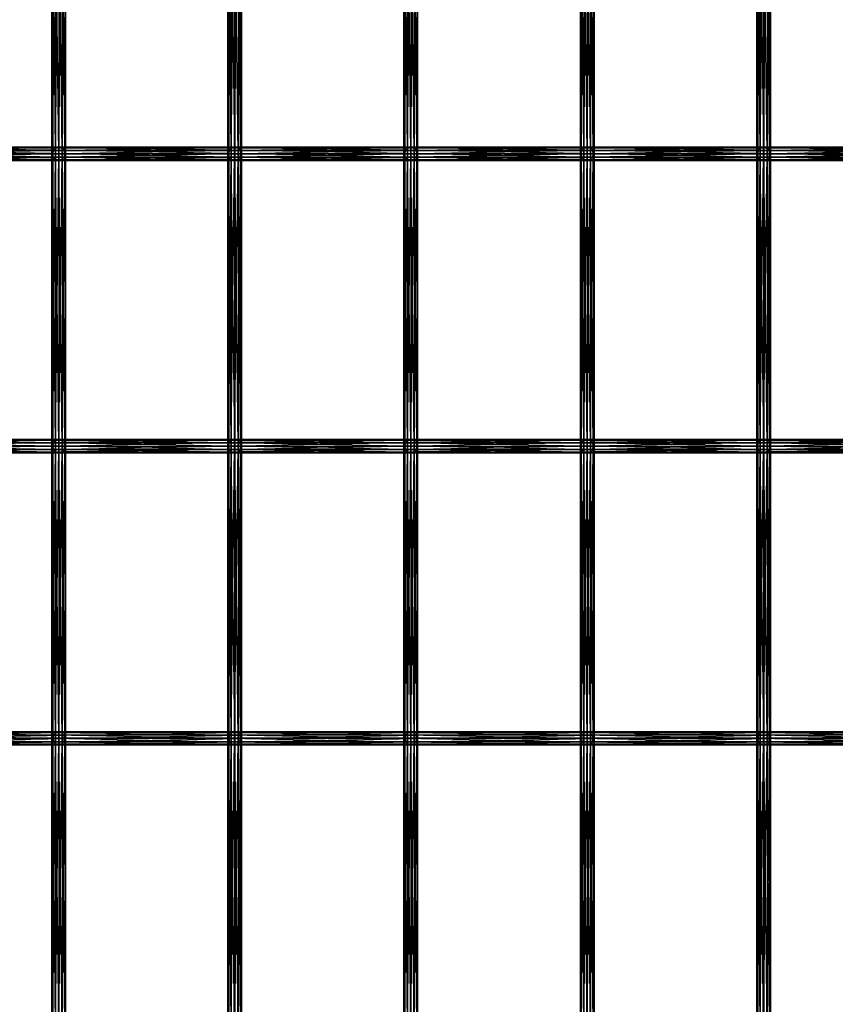
# Model space of a CAD drawing. Units: millimetres. Extents: x -298 to 2507, y -1378 to 4244.
# Drawn here: x 1538 to 1838, y 317 to 678 of the extents above; entities that cross this region are included whole.
import ezdxf

# ---------------------------------------------------------------- set-up
doc = ezdxf.new("R2010")
doc.units = ezdxf.units.MM
doc.header["$MEASUREMENT"] = 0

# ---------------------------------------------------------------- blocks, each defined once
blk = doc.blocks.new('New Object 1(25)')
at = {"linetype": 'Continuous', "ltscale": 1000}
for p, q in [((458.41, -696.89), (458.07, -589.56)), ((458.07, -696.89), (458.07, -589.56)), ((458.07, -696.89), (458.4, -589.56)), ((458.4, -589.56), (458.4, -696.89)), ((458.4, -696.89), (459.32, -589.56)), ((458.41, -589.56), (458.41, -696.89)), ((459.32, -696.89), (458.41, -589.56)), ((459.32, -589.56), (459.31, -696.89)), ((459.31, -696.89), (460.56, -589.56)), ((459.32, -589.56), (459.32, -696.89)), ((460.57, -696.89), (459.32, -589.56)), ((460.56, -589.56), (460.56, -696.89)), ((460.56, -696.89), (461.82, -589.56)), ((460.57, -589.56), (460.57, -696.89)), ((461.82, -696.89), (460.57, -589.56)), ((461.82, -589.56), (461.81, -696.89)), ((461.81, -696.89), (462.73, -589.56)), ((461.82, -589.56), (461.82, -696.89)), ((462.74, -696.89), (461.82, -589.56)), ((462.73, -589.56), (462.73, -696.89)), ((462.73, -696.89), (463.07, -589.56)), ((462.74, -589.56), (462.74, -696.89)), ((463.07, -696.89), (462.74, -589.56)), ((463.07, -589.56), (463.07, -696.89)), ((522.96, -696.89), (522.62, -589.56)), ((522.62, -696.89), (522.62, -589.56)), ((522.62, -696.89), (522.95, -589.56)), ((522.95, -589.56), (522.95, -696.89)), ((522.95, -696.89), (523.87, -589.56)), ((522.96, -589.56), (522.96, -696.89)), ((523.88, -696.89), (522.96, -589.56)), ((523.87, -589.56), (523.87, -696.89)), ((523.87, -696.89), (525.12, -589.56)), ((523.88, -589.56), (523.88, -696.89)), ((525.13, -696.89), (523.88, -589.56)), ((525.12, -589.56), (525.12, -696.89)), ((525.12, -696.89), (526.37, -589.56)), ((525.13, -589.56), (525.13, -696.89)), ((526.38, -696.89), (525.13, -589.56)), ((526.37, -589.56), (526.37, -696.89)), ((526.37, -696.89), (527.28, -589.56)), ((526.38, -589.56), (526.38, -696.89)), ((527.29, -696.89), (526.38, -589.56)), ((527.28, -589.56), (527.28, -696.89)), ((527.28, -696.89), (527.62, -589.56)), ((527.29, -589.56), (527.29, -696.89)), ((527.62, -696.89), (527.29, -589.56)), ((527.62, -589.56), (527.62, -696.89)), ((587.62, -696.89), (587.28, -589.56)), ((587.28, -696.89), (587.28, -589.56)), ((587.28, -696.89), (587.61, -589.56)), ((587.61, -589.56), (587.61, -696.89)), ((587.61, -696.89), (588.53, -589.56)), ((587.62, -589.56), (587.62, -696.89)), ((588.54, -696.89), (587.62, -589.56)), ((588.53, -589.56), (588.53, -696.89)), ((588.53, -696.89), (589.78, -589.56)), ((588.54, -589.56), (588.54, -696.89)), ((589.8, -696.89), (588.54, -589.56)), ((589.78, -589.56), (589.78, -696.89)), ((589.78, -696.89), (591.04, -589.56)), ((589.8, -589.56), (589.8, -696.89)), ((591.05, -696.89), (589.8, -589.56)), ((591.04, -589.56), (591.04, -696.89)), ((591.04, -696.89), (591.95, -589.56)), ((591.05, -589.56), (591.05, -696.89)), ((591.96, -696.89), (591.05, -589.56)), ((591.95, -589.56), (591.95, -696.89)), ((591.95, -696.89), (592.29, -589.56)), ((591.96, -589.56), (591.96, -696.89)), ((592.29, -696.89), (591.96, -589.56)), ((592.29, -589.56), (592.29, -696.89)), ((652.36, -696.89), (652.03, -589.56)), ((652.03, -696.89), (652.03, -589.56)), ((652.03, -696.89), (652.36, -589.56)), ((652.36, -589.56), (652.36, -696.89)), ((653.28, -696.89), (652.36, -589.56)), ((652.36, -589.56), (652.36, -696.89)), ((652.36, -696.89), (653.27, -589.56)), ((653.27, -589.56), (653.27, -696.89)), ((653.27, -696.89), (654.52, -589.56)), ((653.28, -589.56), (653.28, -696.89)), ((654.53, -696.89), (653.28, -589.56)), ((654.52, -589.56), (654.52, -696.89)), ((654.52, -696.89), (655.78, -589.56)), ((654.53, -589.56), (654.53, -696.89)), ((655.79, -696.89), (654.53, -589.56)), ((655.78, -589.56), (655.78, -696.89)), ((655.78, -696.89), (656.7, -589.56)), ((655.79, -589.56), (655.79, -696.89)), ((656.7, -696.89), (655.79, -589.56)), ((656.7, -589.56), (656.7, -696.89)), ((657.04, -696.89), (656.7, -589.56)), ((656.7, -589.56), (656.7, -696.89)), ((656.7, -696.89), (657.04, -589.56)), ((657.04, -589.56), (657.04, -696.89)), ((717.15, -696.89), (716.81, -589.56)), ((716.81, -696.89), (716.81, -589.56)), ((716.81, -696.89), (717.14, -589.56)), ((717.14, -589.56), (717.14, -696.89)), ((717.14, -696.89), (718.05, -589.56)), ((717.15, -589.56), (717.15, -696.89)), ((718.07, -696.89), (717.15, -589.56)), ((718.05, -589.56), (718.05, -696.89)), ((718.05, -696.89), (719.3, -589.56)), ((718.07, -589.56), (718.07, -696.89)), ((719.32, -696.89), (718.07, -589.56)), ((719.3, -589.56), (719.3, -696.89)), ((719.3, -696.89), (720.55, -589.56)), ((719.32, -589.56), (719.32, -696.89)), ((720.57, -696.89), (719.32, -589.56)), ((720.55, -589.56), (720.55, -696.89)), ((720.55, -696.89), (721.47, -589.56)), ((720.57, -589.56), (720.57, -696.89)), ((721.48, -696.89), (720.57, -589.56)), ((721.47, -589.56), (721.47, -696.89)), ((721.47, -696.89), (721.81, -589.56)), ((721.48, -589.56), (721.48, -696.89)), ((721.81, -696.89), (721.48, -589.56)), ((721.81, -589.56), (721.81, -696.89)), ((394.04, -696.82), (458.43, -696.82)), ((458.68, -698.08), (394.04, -696.82)), ((394.36, -695.59), (458.75, -695.59)), ((458.43, -696.82), (394.36, -695.59)), ((395.17, -694.7), (459.55, -694.7)), ((458.75, -695.59), (395.17, -694.7)), ((396.25, -694.4), (460.63, -694.4)), ((459.55, -694.7), (396.25, -694.4)), ((460.63, -694.4), (397.31, -694.77)), ((397.31, -694.77), (461.69, -694.77)), ((462.71, -696.96), (398.01, -698.2)), ((461.69, -694.77), (398.08, -695.72)), ((398.08, -695.72), (462.45, -695.72)), ((462.45, -695.72), (398.33, -696.96)), ((398.33, -696.96), (462.71, -696.96)), ((458.41, -696.89), (458.07, -696.89)), ((458.07, -696.89), (458.4, -696.89)), ((458.41, -804.23), (458.07, -696.89)), ((458.07, -804.23), (458.07, -696.89)), ((458.07, -804.23), (458.4, -696.89)), ((458.4, -696.89), (459.31, -696.89)), ((458.4, -696.89), (458.4, -804.23)), ((458.4, -804.23), (459.31, -696.89)), ((459.32, -696.89), (458.41, -696.89)), ((458.41, -696.89), (458.41, -804.23)), ((459.32, -804.23), (458.41, -696.89)), ((458.43, -696.82), (458.75, -695.59)), ((458.68, -698.08), (458.43, -696.82)), ((458.43, -696.82), (522.98, -696.82)), ((523.23, -698.08), (458.43, -696.82)), ((458.75, -695.59), (459.55, -694.7)), ((458.75, -695.59), (523.3, -695.59)), ((522.98, -696.82), (458.75, -695.59)), ((459.31, -696.89), (460.56, -696.89)), ((459.31, -696.89), (459.32, -804.23)), ((460.57, -696.89), (459.32, -696.89)), ((459.32, -696.89), (459.32, -804.23)), ((460.57, -804.23), (459.32, -696.89)), ((459.32, -804.23), (460.56, -696.89)), ((459.55, -694.7), (460.63, -694.4)), ((459.55, -694.7), (524.1, -694.7)), ((523.3, -695.59), (459.55, -694.7)), ((460.56, -696.89), (461.81, -696.89)), ((460.56, -696.89), (460.56, -804.23)), ((460.56, -804.23), (461.81, -696.89)), ((461.82, -696.89), (460.57, -696.89)), ((460.57, -696.89), (460.57, -804.23)), ((461.82, -804.23), (460.57, -696.89)), ((460.63, -694.4), (461.69, -694.77)), ((460.63, -694.4), (525.18, -694.4)), ((524.1, -694.7), (460.63, -694.4)), ((525.18, -694.4), (461.69, -694.77)), ((461.69, -694.77), (462.45, -695.72)), ((461.69, -694.77), (526.25, -694.77)), ((461.81, -696.89), (462.73, -696.89)), ((461.81, -696.89), (461.82, -804.23)), ((462.74, -696.89), (461.82, -696.89)), ((461.82, -696.89), (461.82, -804.23)), ((462.74, -804.23), (461.82, -696.89)), ((461.82, -804.23), (462.73, -696.89)), ((462.71, -696.96), (462.39, -698.2)), ((527.26, -696.96), (462.39, -698.2)), ((526.25, -694.77), (462.45, -695.72)), ((462.45, -695.72), (462.71, -696.96)), ((462.45, -695.72), (527.01, -695.72)), ((527.01, -695.72), (462.71, -696.96)), ((462.71, -696.96), (527.26, -696.96)), ((462.73, -696.89), (463.07, -696.89)), ((462.73, -696.89), (462.73, -804.23)), ((462.73, -804.23), (463.07, -696.89)), ((463.07, -696.89), (462.74, -696.89)), ((462.74, -696.89), (462.74, -804.23)), ((463.07, -804.23), (462.74, -696.89)), ((463.07, -696.89), (463.07, -804.23)), ((522.96, -696.89), (522.62, -696.89)), ((522.62, -696.89), (522.95, -696.89)), ((522.96, -804.23), (522.62, -696.89)), ((522.62, -804.23), (522.62, -696.89)), ((522.62, -804.23), (522.95, -696.89)), ((522.95, -696.89), (523.87, -696.89)), ((522.95, -696.89), (522.95, -804.23)), ((522.95, -804.23), (523.87, -696.89)), ((523.88, -696.89), (522.96, -696.89)), ((522.96, -696.89), (522.96, -804.23)), ((523.88, -804.23), (522.96, -696.89)), ((522.98, -696.82), (523.3, -695.59)), ((523.23, -698.08), (522.98, -696.82)), ((522.98, -696.82), (587.64, -696.82)), ((587.89, -698.08), (522.98, -696.82)), ((523.3, -695.59), (524.1, -694.7)), ((523.3, -695.59), (587.96, -695.59)), ((587.64, -696.82), (523.3, -695.59)), ((523.87, -696.89), (525.12, -696.89)), ((523.87, -696.89), (523.87, -804.23)), ((523.87, -804.23), (525.12, -696.89)), ((525.13, -696.89), (523.88, -696.89)), ((523.88, -696.89), (523.88, -804.23)), ((525.13, -804.23), (523.88, -696.89)), ((524.1, -694.7), (525.18, -694.4)), ((524.1, -694.7), (588.76, -694.7)), ((587.96, -695.59), (524.1, -694.7)), ((525.12, -696.89), (526.37, -696.89)), ((525.12, -696.89), (525.12, -804.23)), ((525.12, -804.23), (526.37, -696.89)), ((526.38, -696.89), (525.13, -696.89)), ((525.13, -696.89), (525.13, -804.23)), ((526.38, -804.23), (525.13, -696.89)), ((525.18, -694.4), (526.25, -694.77)), ((525.18, -694.4), (589.85, -694.4)), ((588.76, -694.7), (525.18, -694.4)), ((589.85, -694.4), (526.25, -694.77)), ((526.25, -694.77), (527.01, -695.72)), ((526.25, -694.77), (590.92, -694.77)), ((526.37, -696.89), (527.28, -696.89)), ((526.37, -696.89), (526.37, -804.23)), ((526.37, -804.23), (527.28, -696.89)), ((527.29, -696.89), (526.38, -696.89)), ((526.38, -696.89), (526.38, -804.23)), ((527.29, -804.23), (526.38, -696.89)), ((527.26, -696.96), (526.95, -698.2)), ((591.94, -696.96), (526.95, -698.2)), ((590.92, -694.77), (527.01, -695.72)), ((527.01, -695.72), (527.26, -696.96)), ((527.01, -695.72), (591.68, -695.72)), ((591.68, -695.72), (527.26, -696.96)), ((527.26, -696.96), (591.94, -696.96)), ((527.28, -696.89), (527.62, -696.89)), ((527.28, -696.89), (527.28, -804.23)), ((527.28, -804.23), (527.62, -696.89)), ((527.62, -696.89), (527.29, -696.89)), ((527.29, -696.89), (527.29, -804.23)), ((527.62, -804.23), (527.29, -696.89)), ((527.62, -696.89), (527.62, -804.23)), ((587.62, -696.89), (587.28, -696.89)), ((587.28, -696.89), (587.61, -696.89)), ((587.62, -804.23), (587.28, -696.89)), ((587.28, -804.23), (587.28, -696.89)), ((587.28, -804.23), (587.61, -696.89)), ((587.61, -696.89), (588.53, -696.89)), ((587.61, -696.89), (587.61, -804.23)), ((587.61, -804.23), (588.53, -696.89)), ((588.54, -696.89), (587.62, -696.89)), ((587.62, -696.89), (587.62, -804.23)), ((588.54, -804.23), (587.62, -696.89)), ((587.64, -696.82), (587.96, -695.59)), ((587.89, -698.08), (587.64, -696.82)), ((587.64, -696.82), (652.38, -696.82)), ((652.64, -698.08), (587.64, -696.82)), ((587.96, -695.59), (588.76, -694.7)), ((587.96, -695.59), (652.7, -695.59)), ((652.38, -696.82), (587.96, -695.59)), ((588.53, -696.89), (589.78, -696.89)), ((588.53, -696.89), (588.53, -804.23)), ((588.53, -804.23), (589.78, -696.89)), ((589.8, -696.89), (588.54, -696.89)), ((588.54, -696.89), (588.54, -804.23)), ((589.8, -804.23), (588.54, -696.89)), ((588.76, -694.7), (589.85, -694.4)), ((588.76, -694.7), (653.51, -694.7)), ((652.7, -695.59), (588.76, -694.7)), ((589.78, -696.89), (591.04, -696.89)), ((589.78, -696.89), (589.78, -804.23)), ((589.78, -804.23), (591.04, -696.89)), ((591.05, -696.89), (589.8, -696.89)), ((589.8, -696.89), (589.8, -804.23)), ((591.05, -804.23), (589.8, -696.89)), ((589.85, -694.4), (590.92, -694.77)), ((589.85, -694.4), (654.59, -694.4)), ((653.51, -694.7), (589.85, -694.4)), ((654.59, -694.4), (590.92, -694.77)), ((590.92, -694.77), (591.68, -695.72)), ((590.92, -694.77), (655.66, -694.77)), ((591.04, -696.89), (591.95, -696.89)), ((591.04, -696.89), (591.04, -804.23)), ((591.04, -804.23), (591.95, -696.89)), ((591.96, -696.89), (591.05, -696.89)), ((591.05, -696.89), (591.05, -804.23)), ((591.96, -804.23), (591.05, -696.89)), ((591.94, -696.96), (591.62, -698.2)), ((656.68, -696.96), (591.62, -698.2)), ((655.66, -694.77), (591.68, -695.72)), ((591.68, -695.72), (591.94, -696.96)), ((591.68, -695.72), (656.42, -695.72)), ((656.42, -695.72), (591.94, -696.96)), ((591.94, -696.96), (656.68, -696.96)), ((591.95, -696.89), (592.29, -696.89)), ((591.95, -696.89), (591.95, -804.23)), ((591.95, -804.23), (592.29, -696.89)), ((592.29, -696.89), (591.96, -696.89)), ((591.96, -696.89), (591.96, -804.23)), ((592.29, -804.23), (591.96, -696.89)), ((592.29, -696.89), (592.29, -804.23)), ((652.36, -696.89), (652.03, -696.89)), ((652.03, -696.89), (652.36, -696.89)), ((652.36, -804.23), (652.03, -696.89)), ((652.03, -804.23), (652.03, -696.89)), ((652.03, -804.23), (652.36, -696.89)), ((653.28, -696.89), (652.36, -696.89)), ((652.36, -696.89), (653.27, -696.89)), ((652.36, -696.89), (652.36, -804.23)), ((653.28, -804.23), (652.36, -696.89)), ((652.36, -696.89), (652.36, -804.23)), ((652.36, -804.23), (653.27, -696.89)), ((652.38, -696.82), (652.7, -695.59)), ((652.64, -698.08), (652.38, -696.82)), ((652.38, -696.82), (717.17, -696.82)), ((717.42, -698.08), (652.38, -696.82)), ((652.7, -695.59), (653.51, -694.7)), ((652.7, -695.59), (717.48, -695.59)), ((717.17, -696.82), (652.7, -695.59)), ((653.27, -696.89), (654.52, -696.89)), ((653.27, -696.89), (653.27, -804.23)), ((653.27, -804.23), (654.52, -696.89)), ((654.53, -696.89), (653.28, -696.89)), ((653.28, -696.89), (653.28, -804.23)), ((654.53, -804.23), (653.28, -696.89)), ((653.51, -694.7), (654.59, -694.4)), ((653.51, -694.7), (718.29, -694.7)), ((717.48, -695.59), (653.51, -694.7)), ((654.52, -696.89), (655.78, -696.89)), ((654.52, -696.89), (654.52, -804.23)), ((654.52, -804.23), (655.78, -696.89)), ((655.79, -696.89), (654.53, -696.89)), ((654.53, -696.89), (654.53, -804.23)), ((655.79, -804.23), (654.53, -696.89)), ((654.59, -694.4), (655.66, -694.77)), ((654.59, -694.4), (719.37, -694.4)), ((718.29, -694.7), (654.59, -694.4)), ((719.37, -694.4), (655.66, -694.77)), ((655.66, -694.77), (656.42, -695.72)), ((655.66, -694.77), (720.44, -694.77)), ((655.78, -696.89), (656.7, -696.89)), ((655.78, -696.89), (655.78, -804.23)), ((655.78, -804.23), (656.7, -696.89)), ((656.7, -696.89), (655.79, -696.89)), ((655.79, -696.89), (655.79, -804.23)), ((656.7, -804.23), (655.79, -696.89)), ((656.68, -696.96), (656.36, -698.2)), ((721.46, -696.96), (656.36, -698.2)), ((720.44, -694.77), (656.42, -695.72)), ((656.42, -695.72), (656.68, -696.96)), ((656.42, -695.72), (721.2, -695.72)), ((721.2, -695.72), (656.68, -696.96)), ((656.68, -696.96), (721.46, -696.96)), ((657.04, -696.89), (656.7, -696.89)), ((656.7, -696.89), (657.04, -696.89)), ((656.7, -696.89), (656.7, -804.23)), ((657.04, -804.23), (656.7, -696.89)), ((656.7, -696.89), (656.7, -804.23)), ((656.7, -804.23), (657.04, -696.89)), ((657.04, -696.89), (657.04, -804.23)), ((717.15, -696.89), (716.81, -696.89)), ((716.81, -696.89), (717.14, -696.89)), ((717.15, -804.23), (716.81, -696.89)), ((716.81, -804.23), (716.81, -696.89)), ((716.81, -804.23), (717.14, -696.89)), ((717.14, -696.89), (718.05, -696.89)), ((717.14, -696.89), (717.14, -804.23)), ((717.14, -804.23), (718.05, -696.89)), ((718.07, -696.89), (717.15, -696.89)), ((717.15, -696.89), (717.15, -804.23)), ((718.07, -804.23), (717.15, -696.89)), ((717.17, -696.82), (717.48, -695.59)), ((717.42, -698.08), (717.17, -696.82)), ((717.17, -696.82), (781.97, -696.82)), ((782.23, -698.08), (717.17, -696.82)), ((717.48, -695.59), (718.29, -694.7)), ((717.48, -695.59), (782.29, -695.59)), ((781.97, -696.82), (717.48, -695.59)), ((718.05, -696.89), (719.3, -696.89)), ((718.05, -696.89), (718.05, -804.23)), ((718.05, -804.23), (719.3, -696.89)), ((719.32, -696.89), (718.07, -696.89)), ((718.07, -696.89), (718.07, -804.23)), ((719.32, -804.23), (718.07, -696.89)), ((718.29, -694.7), (719.37, -694.4)), ((718.29, -694.7), (783.1, -694.7)), ((782.29, -695.59), (718.29, -694.7)), ((719.3, -696.89), (720.55, -696.89)), ((719.3, -696.89), (719.3, -804.23)), ((719.3, -804.23), (720.55, -696.89)), ((720.57, -696.89), (719.32, -696.89)), ((719.32, -696.89), (719.32, -804.23)), ((720.57, -804.23), (719.32, -696.89)), ((719.37, -694.4), (720.44, -694.77)), ((719.37, -694.4), (784.18, -694.4)), ((783.1, -694.7), (719.37, -694.4)), ((784.18, -694.4), (720.44, -694.77)), ((720.44, -694.77), (721.2, -695.72)), ((720.44, -694.77), (785.24, -694.77)), ((720.55, -696.89), (721.47, -696.89)), ((720.55, -696.89), (720.55, -804.23)), ((720.55, -804.23), (721.47, -696.89)), ((721.48, -696.89), (720.57, -696.89)), ((720.57, -696.89), (720.57, -804.23)), ((721.48, -804.23), (720.57, -696.89)), ((721.46, -696.96), (721.14, -698.2)), ((786.26, -696.96), (721.14, -698.2)), ((785.24, -694.77), (721.2, -695.72)), ((721.2, -695.72), (721.46, -696.96)), ((721.2, -695.72), (786.01, -695.72)), ((786.01, -695.72), (721.46, -696.96)), ((721.46, -696.96), (786.26, -696.96)), ((721.47, -696.89), (721.81, -696.89)), ((721.47, -696.89), (721.47, -804.23)), ((721.47, -804.23), (721.81, -696.89)), ((721.81, -696.89), (721.48, -696.89)), ((721.48, -696.89), (721.48, -804.23)), ((721.81, -804.23), (721.48, -696.89)), ((721.81, -696.89), (721.81, -804.23)), ((394.3, -698.08), (458.68, -698.08)), ((459.44, -699.02), (394.3, -698.08)), ((395.06, -699.02), (459.44, -699.02)), ((460.51, -699.39), (395.06, -699.02)), ((461.59, -699.09), (396.12, -699.39)), ((396.12, -699.39), (460.51, -699.39)), ((462.39, -698.2), (397.2, -699.09)), ((397.2, -699.09), (461.59, -699.09)), ((462.39, -698.2), (398.01, -698.2)), ((459.44, -699.02), (458.68, -698.08)), ((458.68, -698.08), (523.23, -698.08)), ((524, -699.02), (458.68, -698.08)), ((460.51, -699.39), (459.44, -699.02)), ((459.44, -699.02), (524, -699.02)), ((525.06, -699.39), (459.44, -699.02)), ((461.59, -699.09), (460.51, -699.39)), ((526.14, -699.09), (460.51, -699.39)), ((460.51, -699.39), (525.06, -699.39)), ((462.39, -698.2), (461.59, -699.09)), ((526.95, -698.2), (461.59, -699.09)), ((461.59, -699.09), (526.14, -699.09)), ((526.95, -698.2), (462.39, -698.2)), ((524, -699.02), (523.23, -698.08)), ((523.23, -698.08), (587.89, -698.08)), ((588.65, -699.02), (523.23, -698.08)), ((525.06, -699.39), (524, -699.02)), ((524, -699.02), (588.65, -699.02)), ((589.73, -699.39), (524, -699.02)), ((526.14, -699.09), (525.06, -699.39)), ((590.81, -699.09), (525.06, -699.39)), ((525.06, -699.39), (589.73, -699.39)), ((526.95, -698.2), (526.14, -699.09)), ((591.62, -698.2), (526.14, -699.09)), ((526.14, -699.09), (590.81, -699.09)), ((591.62, -698.2), (526.95, -698.2)), ((588.65, -699.02), (587.89, -698.08)), ((587.89, -698.08), (652.64, -698.08)), ((653.4, -699.02), (587.89, -698.08)), ((589.73, -699.39), (588.65, -699.02)), ((588.65, -699.02), (653.4, -699.02)), ((654.46, -699.39), (588.65, -699.02)), ((590.81, -699.09), (589.73, -699.39)), ((655.55, -699.09), (589.73, -699.39)), ((589.73, -699.39), (654.46, -699.39)), ((591.62, -698.2), (590.81, -699.09)), ((656.36, -698.2), (590.81, -699.09)), ((590.81, -699.09), (655.55, -699.09)), ((656.36, -698.2), (591.62, -698.2)), ((653.4, -699.02), (652.64, -698.08)), ((652.64, -698.08), (717.42, -698.08)), ((718.18, -699.02), (652.64, -698.08)), ((654.46, -699.39), (653.4, -699.02)), ((653.4, -699.02), (718.18, -699.02)), ((719.25, -699.39), (653.4, -699.02)), ((655.55, -699.09), (654.46, -699.39)), ((720.33, -699.09), (654.46, -699.39)), ((654.46, -699.39), (719.25, -699.39)), ((656.36, -698.2), (655.55, -699.09)), ((721.14, -698.2), (655.55, -699.09)), ((655.55, -699.09), (720.33, -699.09)), ((721.14, -698.2), (656.36, -698.2)), ((718.18, -699.02), (717.42, -698.08)), ((717.42, -698.08), (782.23, -698.08)), ((782.99, -699.02), (717.42, -698.08)), ((719.25, -699.39), (718.18, -699.02)), ((718.18, -699.02), (782.99, -699.02)), ((784.05, -699.39), (718.18, -699.02)), ((720.33, -699.09), (719.25, -699.39)), ((785.13, -699.09), (719.25, -699.39)), ((719.25, -699.39), (784.05, -699.39)), ((721.14, -698.2), (720.33, -699.09)), ((785.94, -698.2), (720.33, -699.09)), ((720.33, -699.09), (785.13, -699.09)), ((785.94, -698.2), (721.14, -698.2)), ((395.08, -802.09), (459.47, -802.09)), ((458.7, -803.02), (395.08, -802.09)), ((396.15, -801.73), (460.53, -801.73)), ((459.47, -802.09), (396.15, -801.73)), ((460.53, -801.73), (397.22, -802.05)), ((397.22, -802.05), (461.61, -802.05)), ((461.61, -802.05), (398.03, -802.95)), ((458.7, -803.02), (459.47, -802.09)), ((459.47, -802.09), (460.53, -801.73)), ((459.47, -802.09), (524.02, -802.09)), ((523.25, -803.02), (459.47, -802.09)), ((460.53, -801.73), (461.61, -802.05)), ((460.53, -801.73), (525.08, -801.73)), ((524.02, -802.09), (460.53, -801.73)), ((525.08, -801.73), (461.61, -802.05)), ((461.61, -802.05), (462.41, -802.95)), ((461.61, -802.05), (526.16, -802.05)), ((526.16, -802.05), (462.41, -802.95)), ((523.25, -803.02), (524.02, -802.09)), ((524.02, -802.09), (525.08, -801.73)), ((524.02, -802.09), (588.68, -802.09)), ((587.91, -803.02), (524.02, -802.09)), ((525.08, -801.73), (526.16, -802.05)), ((525.08, -801.73), (589.75, -801.73)), ((588.68, -802.09), (525.08, -801.73)), ((589.75, -801.73), (526.16, -802.05)), ((526.16, -802.05), (526.96, -802.95)), ((526.16, -802.05), (590.83, -802.05)), ((590.83, -802.05), (526.96, -802.95)), ((587.91, -803.02), (588.68, -802.09)), ((588.68, -802.09), (589.75, -801.73)), ((588.68, -802.09), (653.42, -802.09)), ((652.65, -803.02), (588.68, -802.09)), ((589.75, -801.73), (590.83, -802.05)), ((589.75, -801.73), (654.49, -801.73)), ((653.42, -802.09), (589.75, -801.73)), ((654.49, -801.73), (590.83, -802.05)), ((590.83, -802.05), (591.63, -802.95)), ((590.83, -802.05), (655.58, -802.05)), ((655.58, -802.05), (591.63, -802.95)), ((652.65, -803.02), (653.42, -802.09)), ((653.42, -802.09), (654.49, -801.73)), ((653.42, -802.09), (718.21, -802.09)), ((717.43, -803.02), (653.42, -802.09)), ((654.49, -801.73), (655.58, -802.05)), ((654.49, -801.73), (719.27, -801.73)), ((718.21, -802.09), (654.49, -801.73)), ((719.27, -801.73), (655.58, -802.05)), ((655.58, -802.05), (656.38, -802.95)), ((655.58, -802.05), (720.35, -802.05)), ((720.35, -802.05), (656.38, -802.95)), ((717.43, -803.02), (718.21, -802.09)), ((718.21, -802.09), (719.27, -801.73)), ((718.21, -802.09), (783.01, -802.09)), ((782.24, -803.02), (718.21, -802.09)), ((719.27, -801.73), (720.35, -802.05)), ((719.27, -801.73), (784.08, -801.73)), ((783.01, -802.09), (719.27, -801.73)), ((784.08, -801.73), (720.35, -802.05)), ((720.35, -802.05), (721.15, -802.95)), ((720.35, -802.05), (785.16, -802.05)), ((785.16, -802.05), (721.15, -802.95)), ((394.04, -804.28), (458.43, -804.28)), ((458.73, -805.52), (394.04, -804.28)), ((394.31, -803.02), (458.7, -803.02)), ((458.43, -804.28), (394.31, -803.02)), ((459.53, -806.42), (394.35, -805.52)), ((458.73, -805.52), (394.35, -805.52)), ((462.44, -805.45), (397.28, -806.38)), ((398.03, -802.95), (462.41, -802.95)), ((462.71, -804.19), (398.06, -805.45)), ((398.06, -805.45), (462.44, -805.45)), ((462.41, -802.95), (398.33, -804.19)), ((398.33, -804.19), (462.71, -804.19)), ((458.41, -804.23), (458.07, -804.23)), ((458.07, -804.23), (458.4, -804.23)), ((458.41, -911.57), (458.07, -804.23)), ((458.07, -911.57), (458.07, -804.23)), ((458.07, -911.57), (458.4, -804.23)), ((458.4, -804.23), (459.32, -804.23)), ((458.4, -804.23), (458.4, -911.57)), ((458.4, -911.57), (459.32, -804.23)), ((459.32, -804.23), (458.41, -804.23)), ((458.41, -804.23), (458.41, -911.57)), ((459.32, -911.57), (458.41, -804.23)), ((458.43, -804.28), (458.7, -803.02)), ((458.73, -805.52), (458.43, -804.28)), ((458.43, -804.28), (522.98, -804.28)), ((523.28, -805.52), (458.43, -804.28)), ((458.7, -803.02), (523.25, -803.02)), ((522.98, -804.28), (458.7, -803.02)), ((459.53, -806.42), (458.73, -805.52)), ((524.08, -806.42), (458.73, -805.52)), ((523.28, -805.52), (458.73, -805.52)), ((460.57, -804.23), (459.32, -804.23)), ((459.32, -804.23), (460.56, -804.23)), ((459.32, -804.23), (459.32, -911.57)), ((460.57, -911.56), (459.32, -804.23)), ((459.32, -804.23), (459.32, -911.57)), ((459.32, -911.57), (460.56, -804.23)), ((460.56, -804.23), (461.82, -804.23)), ((460.56, -804.23), (460.56, -911.57)), ((460.56, -911.57), (461.82, -804.23)), ((461.82, -804.23), (460.57, -804.23)), ((460.57, -804.23), (460.57, -911.56)), ((461.82, -911.56), (460.57, -804.23)), ((462.44, -805.45), (461.67, -806.38)), ((527, -805.45), (461.67, -806.38)), ((462.74, -804.23), (461.82, -804.23)), ((461.82, -804.23), (462.73, -804.23)), ((461.82, -804.23), (461.82, -911.56)), ((462.74, -911.56), (461.82, -804.23)), ((461.82, -804.23), (461.82, -911.57)), ((461.82, -911.57), (462.73, -804.23)), ((462.41, -802.95), (462.71, -804.19)), ((462.41, -802.95), (526.96, -802.95)), ((462.71, -804.19), (462.44, -805.45)), ((527.26, -804.19), (462.44, -805.45)), ((462.44, -805.45), (527, -805.45)), ((526.96, -802.95), (462.71, -804.19)), ((462.71, -804.19), (527.26, -804.19)), ((462.73, -804.23), (463.07, -804.23)), ((462.73, -804.23), (462.73, -911.56)), ((462.73, -911.56), (463.07, -804.23)), ((463.07, -804.23), (462.74, -804.23)), ((462.74, -804.23), (462.74, -911.56)), ((463.07, -911.56), (462.74, -804.23)), ((463.07, -804.23), (463.07, -911.56)), ((522.96, -804.23), (522.62, -804.23)), ((522.62, -804.23), (522.95, -804.23)), ((522.96, -911.57), (522.62, -804.23)), ((522.62, -911.57), (522.62, -804.23)), ((522.62, -911.57), (522.95, -804.23)), ((522.95, -804.23), (523.87, -804.23)), ((522.95, -804.23), (522.95, -911.57)), ((522.95, -911.57), (523.87, -804.23)), ((523.88, -804.23), (522.96, -804.23)), ((522.96, -804.23), (522.96, -911.57)), ((523.88, -911.57), (522.96, -804.23)), ((522.98, -804.28), (523.25, -803.02)), ((523.28, -805.52), (522.98, -804.28)), ((522.98, -804.28), (587.64, -804.28)), ((587.94, -805.52), (522.98, -804.28)), ((523.25, -803.02), (587.91, -803.02)), ((587.64, -804.28), (523.25, -803.02)), ((524.08, -806.42), (523.28, -805.52)), ((588.74, -806.42), (523.28, -805.52)), ((587.94, -805.52), (523.28, -805.52)), ((523.87, -804.23), (525.12, -804.23)), ((523.87, -804.23), (523.87, -911.57)), ((523.87, -911.57), (525.12, -804.23)), ((525.13, -804.23), (523.88, -804.23)), ((523.88, -804.23), (523.88, -911.57)), ((525.13, -911.56), (523.88, -804.23)), ((525.12, -804.23), (526.37, -804.23)), ((525.12, -804.23), (525.12, -911.57)), ((525.12, -911.57), (526.37, -804.23)), ((526.38, -804.23), (525.13, -804.23)), ((525.13, -804.23), (525.13, -911.56)), ((526.38, -911.56), (525.13, -804.23)), ((527, -805.45), (526.23, -806.38)), ((591.67, -805.45), (526.23, -806.38)), ((526.37, -804.23), (527.28, -804.23)), ((526.37, -804.23), (526.37, -911.57)), ((526.37, -911.57), (527.28, -804.23)), ((527.29, -804.23), (526.38, -804.23)), ((526.38, -804.23), (526.38, -911.56)), ((527.29, -911.56), (526.38, -804.23)), ((526.96, -802.95), (527.26, -804.19)), ((526.96, -802.95), (591.63, -802.95)), ((527.26, -804.19), (527, -805.45)), ((591.94, -804.19), (527, -805.45)), ((527, -805.45), (591.67, -805.45)), ((591.63, -802.95), (527.26, -804.19)), ((527.26, -804.19), (591.94, -804.19)), ((527.28, -804.23), (527.62, -804.23)), ((527.28, -804.23), (527.28, -911.56)), ((527.28, -911.56), (527.62, -804.23)), ((527.62, -804.23), (527.29, -804.23)), ((527.29, -804.23), (527.29, -911.56)), ((527.62, -911.56), (527.29, -804.23)), ((527.62, -804.23), (527.62, -911.56)), ((587.62, -804.23), (587.28, -804.23)), ((587.28, -804.23), (587.61, -804.23)), ((587.62, -911.56), (587.28, -804.23)), ((587.28, -911.56), (587.28, -804.23)), ((587.28, -911.56), (587.61, -804.23)), ((587.61, -804.23), (588.53, -804.23)), ((587.61, -804.23), (587.61, -911.56)), ((587.61, -911.56), (588.53, -804.23)), ((588.54, -804.23), (587.62, -804.23)), ((587.62, -804.23), (587.62, -911.56)), ((588.54, -911.57), (587.62, -804.23)), ((587.64, -804.28), (587.91, -803.02)), ((587.94, -805.52), (587.64, -804.28)), ((587.64, -804.28), (652.38, -804.28)), ((652.69, -805.52), (587.64, -804.28)), ((587.91, -803.02), (652.65, -803.02)), ((652.38, -804.28), (587.91, -803.02)), ((588.74, -806.42), (587.94, -805.52)), ((653.48, -806.42), (587.94, -805.52)), ((652.69, -805.52), (587.94, -805.52)), ((588.53, -804.23), (589.78, -804.23)), ((588.53, -804.23), (588.53, -911.56)), ((588.53, -911.56), (589.78, -804.23)), ((589.8, -804.23), (588.54, -804.23)), ((588.54, -804.23), (588.54, -911.57)), ((589.8, -911.57), (588.54, -804.23)), ((589.78, -804.23), (591.04, -804.23)), ((589.78, -804.23), (589.78, -911.56)), ((589.78, -911.56), (591.04, -804.23)), ((591.05, -804.23), (589.8, -804.23)), ((589.8, -804.23), (589.8, -911.57)), ((591.05, -911.57), (589.8, -804.23)), ((591.67, -805.45), (590.9, -806.38)), ((656.41, -805.45), (590.9, -806.38)), ((591.04, -804.23), (591.95, -804.23)), ((591.04, -804.23), (591.04, -911.57)), ((591.04, -911.57), (591.95, -804.23)), ((591.96, -804.23), (591.05, -804.23)), ((591.05, -804.23), (591.05, -911.57)), ((591.96, -911.57), (591.05, -804.23)), ((591.63, -802.95), (591.94, -804.19)), ((591.63, -802.95), (656.38, -802.95)), ((591.94, -804.19), (591.67, -805.45)), ((656.68, -804.19), (591.67, -805.45)), ((591.67, -805.45), (656.41, -805.45)), ((656.38, -802.95), (591.94, -804.19)), ((591.94, -804.19), (656.68, -804.19)), ((591.95, -804.23), (592.29, -804.23)), ((591.95, -804.23), (591.95, -911.57)), ((591.95, -911.57), (592.29, -804.23)), ((592.29, -804.23), (591.96, -804.23)), ((591.96, -804.23), (591.96, -911.57)), ((592.29, -911.57), (591.96, -804.23)), ((592.29, -804.23), (592.29, -911.57)), ((652.36, -804.23), (652.03, -804.23)), ((652.03, -804.23), (652.36, -804.23)), ((652.36, -911.57), (652.03, -804.23)), ((652.03, -911.56), (652.03, -804.23)), ((652.03, -911.56), (652.36, -804.23)), ((653.28, -804.23), (652.36, -804.23)), ((652.36, -804.23), (653.27, -804.23)), ((652.36, -804.23), (652.36, -911.57)), ((653.28, -911.57), (652.36, -804.23)), ((652.36, -804.23), (652.36, -911.56)), ((652.36, -911.56), (653.27, -804.23)), ((652.38, -804.28), (652.65, -803.02)), ((652.69, -805.52), (652.38, -804.28)), ((652.38, -804.28), (717.17, -804.28)), ((717.47, -805.52), (652.38, -804.28)), ((652.65, -803.02), (717.43, -803.02)), ((717.17, -804.28), (652.65, -803.02)), ((653.48, -806.42), (652.69, -805.52)), ((718.27, -806.42), (652.69, -805.52)), ((717.47, -805.52), (652.69, -805.52)), ((653.27, -804.23), (654.52, -804.23)), ((653.27, -804.23), (653.27, -911.56)), ((653.27, -911.56), (654.52, -804.23)), ((654.53, -804.23), (653.28, -804.23)), ((653.28, -804.23), (653.28, -911.57)), ((654.53, -911.57), (653.28, -804.23)), ((654.52, -804.23), (655.78, -804.23)), ((654.52, -804.23), (654.52, -911.57)), ((654.52, -911.57), (655.78, -804.23)), ((655.79, -804.23), (654.53, -804.23)), ((654.53, -804.23), (654.53, -911.57)), ((655.79, -911.57), (654.53, -804.23)), ((656.41, -805.45), (655.64, -806.38)), ((721.19, -805.45), (655.64, -806.38)), ((655.78, -804.23), (656.7, -804.23)), ((655.78, -804.23), (655.78, -911.57)), ((655.78, -911.57), (656.7, -804.23)), ((656.7, -804.23), (655.79, -804.23)), ((655.79, -804.23), (655.79, -911.57)), ((656.7, -911.57), (655.79, -804.23)), ((656.38, -802.95), (656.68, -804.19)), ((656.38, -802.95), (721.15, -802.95)), ((656.68, -804.19), (656.41, -805.45)), ((721.46, -804.19), (656.41, -805.45)), ((656.41, -805.45), (721.19, -805.45)), ((721.15, -802.95), (656.68, -804.19)), ((656.68, -804.19), (721.46, -804.19)), ((657.04, -804.23), (656.7, -804.23)), ((656.7, -804.23), (657.04, -804.23)), ((656.7, -804.23), (656.7, -911.57)), ((657.04, -911.57), (656.7, -804.23)), ((656.7, -804.23), (656.7, -911.57)), ((656.7, -911.57), (657.04, -804.23)), ((657.04, -804.23), (657.04, -911.57)), ((717.15, -804.23), (716.81, -804.23)), ((716.81, -804.23), (717.14, -804.23)), ((717.15, -911.56), (716.81, -804.23)), ((716.81, -911.56), (716.81, -804.23)), ((716.81, -911.56), (717.14, -804.23)), ((717.14, -804.23), (718.05, -804.23)), ((717.14, -804.23), (717.14, -911.56)), ((717.14, -911.56), (718.05, -804.23)), ((718.07, -804.23), (717.15, -804.23)), ((717.15, -804.23), (717.15, -911.56)), ((718.07, -911.57), (717.15, -804.23)), ((717.17, -804.28), (717.43, -803.02)), ((717.47, -805.52), (717.17, -804.28)), ((717.17, -804.28), (781.97, -804.28)), ((782.28, -805.52), (717.17, -804.28)), ((717.43, -803.02), (782.24, -803.02)), ((781.97, -804.28), (717.43, -803.02)), ((718.27, -806.42), (717.47, -805.52)), ((783.08, -806.42), (717.47, -805.52)), ((782.28, -805.52), (717.47, -805.52)), ((718.05, -804.23), (719.3, -804.23)), ((718.05, -804.23), (718.05, -911.56)), ((718.05, -911.56), (719.3, -804.23)), ((719.32, -804.23), (718.07, -804.23)), ((718.07, -804.23), (718.07, -911.57)), ((719.32, -911.57), (718.07, -804.23)), ((719.3, -804.23), (720.55, -804.23)), ((719.3, -804.23), (719.3, -911.56)), ((719.3, -911.56), (720.55, -804.23)), ((720.57, -804.23), (719.32, -804.23)), ((719.32, -804.23), (719.32, -911.57)), ((720.57, -911.57), (719.32, -804.23)), ((721.19, -805.45), (720.42, -806.38)), ((785.99, -805.45), (720.42, -806.38)), ((720.55, -804.23), (721.47, -804.23)), ((720.55, -804.23), (720.55, -911.57)), ((720.55, -911.57), (721.47, -804.23)), ((721.48, -804.23), (720.57, -804.23)), ((720.57, -804.23), (720.57, -911.57)), ((721.48, -911.57), (720.57, -804.23)), ((721.15, -802.95), (721.46, -804.19)), ((721.15, -802.95), (785.96, -802.95)), ((721.46, -804.19), (721.19, -805.45)), ((786.26, -804.19), (721.19, -805.45)), ((721.19, -805.45), (785.99, -805.45)), ((785.96, -802.95), (721.46, -804.19)), ((721.46, -804.19), (786.26, -804.19)), ((721.47, -804.23), (721.81, -804.23)), ((721.47, -804.23), (721.47, -911.57)), ((721.47, -911.57), (721.81, -804.23)), ((721.81, -804.23), (721.48, -804.23)), ((721.48, -804.23), (721.48, -911.57)), ((721.81, -911.57), (721.48, -804.23)), ((721.81, -804.23), (721.81, -911.57)), ((395.14, -806.42), (459.53, -806.42)), ((460.61, -806.73), (395.14, -806.42)), ((461.67, -806.38), (396.22, -806.73)), ((396.22, -806.73), (460.61, -806.73)), ((397.28, -806.38), (461.67, -806.38)), ((460.61, -806.73), (459.53, -806.42)), ((459.53, -806.42), (524.08, -806.42)), ((525.16, -806.73), (459.53, -806.42)), ((461.67, -806.38), (460.61, -806.73)), ((526.23, -806.38), (460.61, -806.73)), ((460.61, -806.73), (525.16, -806.73)), ((461.67, -806.38), (526.23, -806.38)), ((525.16, -806.73), (524.08, -806.42)), ((524.08, -806.42), (588.74, -806.42)), ((589.83, -806.73), (524.08, -806.42)), ((526.23, -806.38), (525.16, -806.73)), ((590.9, -806.38), (525.16, -806.73)), ((525.16, -806.73), (589.83, -806.73)), ((526.23, -806.38), (590.9, -806.38)), ((589.83, -806.73), (588.74, -806.42)), ((588.74, -806.42), (653.48, -806.42)), ((654.56, -806.73), (588.74, -806.42)), ((590.9, -806.38), (589.83, -806.73)), ((655.64, -806.38), (589.83, -806.73)), ((589.83, -806.73), (654.56, -806.73)), ((590.9, -806.38), (655.64, -806.38)), ((654.56, -806.73), (653.48, -806.42)), ((653.48, -806.42), (718.27, -806.42)), ((719.35, -806.73), (653.48, -806.42)), ((655.64, -806.38), (654.56, -806.73)), ((720.42, -806.38), (654.56, -806.73)), ((654.56, -806.73), (719.35, -806.73)), ((655.64, -806.38), (720.42, -806.38)), ((719.35, -806.73), (718.27, -806.42)), ((718.27, -806.42), (783.08, -806.42)), ((784.15, -806.73), (718.27, -806.42)), ((720.42, -806.38), (719.35, -806.73)), ((785.22, -806.38), (719.35, -806.73)), ((719.35, -806.73), (784.15, -806.73)), ((720.42, -806.38), (785.22, -806.38)), ((394.35, -910.29), (458.73, -910.29)), ((394.35, -910.29), (458.43, -911.52)), ((459.53, -909.39), (395.14, -909.39)), ((395.14, -909.39), (458.73, -910.29)), ((460.61, -909.08), (396.22, -909.08)), ((396.22, -909.08), (459.53, -909.39)), ((397.28, -909.43), (460.61, -909.08)), ((461.67, -909.43), (397.28, -909.43)), ((398.06, -910.36), (461.67, -909.43)), ((462.44, -910.36), (398.06, -910.36)), ((398.33, -911.61), (462.44, -910.36)), ((458.73, -910.29), (458.43, -911.52)), ((459.53, -909.39), (458.73, -910.29)), ((458.73, -910.29), (523.28, -910.29)), ((458.73, -910.29), (522.98, -911.52)), ((460.61, -909.08), (459.53, -909.39)), ((524.08, -909.39), (459.53, -909.39)), ((459.53, -909.39), (523.28, -910.29)), ((525.16, -909.08), (460.61, -909.08)), ((460.61, -909.08), (524.08, -909.39)), ((461.67, -909.43), (460.61, -909.08)), ((461.67, -909.43), (525.16, -909.08)), ((526.23, -909.43), (461.67, -909.43)), ((462.44, -910.36), (461.67, -909.43)), ((462.44, -910.36), (526.23, -909.43)), ((527, -910.36), (462.44, -910.36)), ((462.71, -911.61), (462.44, -910.36)), ((462.71, -911.61), (527, -910.36)), ((523.28, -910.29), (522.98, -911.52)), ((524.08, -909.39), (523.28, -910.29)), ((523.28, -910.29), (587.94, -910.29)), ((523.28, -910.29), (587.64, -911.52)), ((525.16, -909.08), (524.08, -909.39)), ((588.74, -909.39), (524.08, -909.39)), ((524.08, -909.39), (587.94, -910.29)), ((589.83, -909.08), (525.16, -909.08)), ((525.16, -909.08), (588.74, -909.39)), ((526.23, -909.43), (525.16, -909.08)), ((526.23, -909.43), (589.83, -909.08)), ((590.9, -909.43), (526.23, -909.43)), ((527, -910.36), (526.23, -909.43)), ((527, -910.36), (590.9, -909.43)), ((591.67, -910.36), (527, -910.36)), ((527.27, -911.61), (527, -910.36)), ((527.27, -911.61), (591.67, -910.36)), ((587.94, -910.29), (587.64, -911.52)), ((588.74, -909.39), (587.94, -910.29)), ((587.94, -910.29), (652.69, -910.29)), ((587.94, -910.29), (652.38, -911.52)), ((589.83, -909.08), (588.74, -909.39)), ((653.48, -909.39), (588.74, -909.39)), ((588.74, -909.39), (652.69, -910.29)), ((654.56, -909.08), (589.83, -909.08)), ((589.83, -909.08), (653.48, -909.39)), ((590.9, -909.43), (589.83, -909.08)), ((590.9, -909.43), (654.56, -909.08)), ((655.64, -909.43), (590.9, -909.43)), ((591.67, -910.36), (590.9, -909.43)), ((591.67, -910.36), (655.64, -909.43)), ((656.41, -910.36), (591.67, -910.36)), ((591.94, -911.61), (591.67, -910.36)), ((591.94, -911.61), (656.41, -910.36)), ((652.69, -910.29), (652.38, -911.52)), ((653.48, -909.39), (652.69, -910.29)), ((652.69, -910.29), (717.47, -910.29)), ((652.69, -910.29), (717.16, -911.52)), ((654.56, -909.08), (653.48, -909.39)), ((718.27, -909.39), (653.48, -909.39)), ((653.48, -909.39), (717.47, -910.29)), ((719.35, -909.08), (654.56, -909.08)), ((654.56, -909.08), (718.27, -909.39)), ((655.64, -909.43), (654.56, -909.08)), ((655.64, -909.43), (719.35, -909.08)), ((720.42, -909.43), (655.64, -909.43)), ((656.41, -910.36), (655.64, -909.43)), ((656.41, -910.36), (720.42, -909.43)), ((721.19, -910.36), (656.41, -910.36)), ((656.68, -911.61), (656.41, -910.36)), ((656.68, -911.61), (721.19, -910.36)), ((717.47, -910.29), (717.16, -911.52)), ((718.27, -909.39), (717.47, -910.29)), ((717.47, -910.29), (781.62, -910.29)), ((717.47, -910.29), (781.95, -911.52)), ((719.35, -909.08), (718.27, -909.39)), ((781.96, -909.39), (718.27, -909.39)), ((718.27, -909.39), (781.62, -910.29)), ((782.87, -909.08), (719.35, -909.08)), ((719.35, -909.08), (781.96, -909.39)), ((720.42, -909.43), (719.35, -909.08)), ((720.42, -909.43), (782.87, -909.08)), ((784.12, -909.43), (720.42, -909.43)), ((721.19, -910.36), (720.42, -909.43)), ((721.19, -910.36), (784.12, -909.43)), ((785.37, -910.36), (721.19, -910.36)), ((721.46, -911.61), (721.19, -910.36)), ((721.46, -911.61), (785.37, -910.36)), ((458.43, -911.52), (394.04, -911.52)), ((394.04, -911.52), (458.7, -912.78)), ((458.7, -912.78), (394.31, -912.78)), ((394.31, -912.78), (459.47, -913.71)), ((459.47, -913.71), (395.08, -913.71)), ((395.08, -913.71), (460.53, -914.06)), ((396.15, -914.06), (461.61, -913.75)), ((460.53, -914.06), (396.15, -914.06)), ((397.22, -913.75), (462.41, -912.85)), ((461.61, -913.75), (397.22, -913.75)), ((398.03, -912.85), (462.71, -911.61)), ((462.41, -912.85), (398.03, -912.85)), ((462.71, -911.61), (398.33, -911.61)), ((458.41, -911.57), (458.07, -911.57)), ((458.07, -911.57), (458.4, -911.57)), ((458.41, -1018.91), (458.07, -911.57)), ((458.07, -1018.91), (458.07, -911.57)), ((458.07, -1018.91), (458.4, -911.57)), ((458.4, -911.57), (459.32, -911.57)), ((458.4, -911.57), (458.4, -1018.91)), ((458.4, -1018.91), (459.32, -911.57)), ((459.32, -911.57), (458.41, -911.57)), ((458.41, -911.57), (458.41, -1018.91)), ((459.32, -1018.91), (458.41, -911.57)), ((522.98, -911.52), (458.43, -911.52)), ((458.43, -911.52), (523.25, -912.78)), ((458.43, -911.52), (458.7, -912.78)), ((523.25, -912.78), (458.7, -912.78)), ((458.7, -912.78), (524.02, -913.71)), ((458.7, -912.78), (459.47, -913.71)), ((460.57, -911.56), (459.32, -911.57)), ((459.32, -911.57), (460.56, -911.57)), ((459.32, -911.57), (459.32, -1018.91)), ((460.57, -1018.91), (459.32, -911.57)), ((459.32, -911.57), (459.32, -1018.91)), ((459.32, -1018.91), (460.56, -911.57)), ((524.02, -913.71), (459.47, -913.71)), ((459.47, -913.71), (525.08, -914.06)), ((459.47, -913.71), (460.53, -914.06)), ((460.53, -914.06), (526.16, -913.75)), ((460.53, -914.06), (461.61, -913.75)), ((525.08, -914.06), (460.53, -914.06)), ((460.56, -911.57), (461.82, -911.57)), ((460.56, -911.57), (460.56, -1018.91)), ((460.56, -1018.91), (461.82, -911.57)), ((461.82, -911.56), (460.57, -911.56)), ((460.57, -911.56), (460.57, -1018.91)), ((461.82, -1018.91), (460.57, -911.56)), ((461.61, -913.75), (526.96, -912.85)), ((461.61, -913.75), (462.41, -912.85)), ((526.16, -913.75), (461.61, -913.75)), ((462.74, -911.56), (461.82, -911.56)), ((461.82, -911.57), (462.73, -911.56)), ((461.82, -911.56), (461.82, -1018.91)), ((462.74, -1018.91), (461.82, -911.56)), ((461.82, -1018.91), (462.73, -911.56)), ((461.82, -911.57), (461.82, -1018.91)), ((462.41, -912.85), (527.27, -911.61)), ((462.41, -912.85), (462.71, -911.61)), ((526.96, -912.85), (462.41, -912.85)), ((527.27, -911.61), (462.71, -911.61)), ((462.73, -911.56), (463.07, -911.56)), ((462.73, -911.56), (462.73, -1018.91)), ((462.73, -1018.91), (463.07, -911.56)), ((463.07, -911.56), (462.74, -911.56)), ((462.74, -911.56), (462.74, -1018.91)), ((463.07, -1018.91), (462.74, -911.56)), ((463.07, -911.56), (463.07, -1018.91)), ((522.96, -911.57), (522.62, -911.57)), ((522.62, -911.57), (522.95, -911.57)), ((522.96, -1018.91), (522.62, -911.57)), ((522.62, -1018.91), (522.62, -911.57)), ((522.62, -1018.91), (522.95, -911.57)), ((522.95, -911.57), (523.87, -911.57)), ((522.95, -911.57), (522.95, -1018.91)), ((522.95, -1018.91), (523.87, -911.57)), ((523.88, -911.57), (522.96, -911.57)), ((522.96, -911.57), (522.96, -1018.91)), ((523.88, -1018.91), (522.96, -911.57)), ((587.64, -911.52), (522.98, -911.52)), ((522.98, -911.52), (587.9, -912.78)), ((522.98, -911.52), (523.25, -912.78)), ((587.9, -912.78), (523.25, -912.78)), ((523.25, -912.78), (588.68, -913.71)), ((523.25, -912.78), (524.02, -913.71)), ((523.87, -911.57), (525.12, -911.57)), ((523.87, -911.57), (523.87, -1018.91)), ((523.87, -1018.91), (525.12, -911.57)), ((525.13, -911.56), (523.88, -911.57)), ((523.88, -911.57), (523.88, -1018.91)), ((525.13, -1018.91), (523.88, -911.57)), ((588.68, -913.71), (524.02, -913.71)), ((524.02, -913.71), (589.75, -914.06)), ((524.02, -913.71), (525.08, -914.06)), ((525.08, -914.06), (590.83, -913.75)), ((525.08, -914.06), (526.16, -913.75)), ((589.75, -914.06), (525.08, -914.06)), ((525.12, -911.57), (526.37, -911.57)), ((525.12, -911.57), (525.12, -1018.91)), ((525.12, -1018.91), (526.37, -911.57)), ((526.38, -911.56), (525.13, -911.56)), ((525.13, -911.56), (525.13, -1018.91)), ((526.38, -1018.91), (525.13, -911.56)), ((526.16, -913.75), (591.63, -912.85)), ((526.16, -913.75), (526.96, -912.85)), ((590.83, -913.75), (526.16, -913.75)), ((526.37, -911.57), (527.28, -911.56)), ((526.37, -1018.91), (527.28, -911.56)), ((526.37, -911.57), (526.37, -1018.91)), ((527.29, -911.56), (526.38, -911.56)), ((526.38, -911.56), (526.38, -1018.91)), ((527.29, -1018.91), (526.38, -911.56)), ((526.96, -912.85), (591.94, -911.61)), ((526.96, -912.85), (527.27, -911.61)), ((591.63, -912.85), (526.96, -912.85)), ((591.94, -911.61), (527.27, -911.61)), ((527.28, -911.56), (527.62, -911.56)), ((527.28, -911.56), (527.28, -1018.91)), ((527.28, -1018.91), (527.62, -911.56)), ((527.62, -911.56), (527.29, -911.56)), ((527.29, -911.56), (527.29, -1018.91)), ((527.62, -1018.91), (527.29, -911.56)), ((527.62, -911.56), (527.62, -1018.91)), ((587.62, -911.56), (587.28, -911.56)), ((587.28, -911.56), (587.61, -911.56)), ((587.62, -1018.91), (587.28, -911.56)), ((587.28, -1018.91), (587.28, -911.56)), ((587.28, -1018.91), (587.61, -911.56)), ((587.61, -911.56), (588.53, -911.56)), ((587.61, -911.56), (587.61, -1018.91)), ((587.61, -1018.91), (588.53, -911.56)), ((588.54, -911.57), (587.62, -911.56)), ((587.62, -911.56), (587.62, -1018.91)), ((588.54, -1018.91), (587.62, -911.56)), ((652.38, -911.52), (587.64, -911.52)), ((587.64, -911.52), (652.65, -912.78)), ((587.64, -911.52), (587.9, -912.78)), ((652.65, -912.78), (587.9, -912.78)), ((587.9, -912.78), (653.42, -913.71)), ((587.9, -912.78), (588.68, -913.71)), ((588.53, -911.56), (589.78, -911.56)), ((588.53, -911.56), (588.53, -1018.91)), ((588.53, -1018.91), (589.78, -911.56)), ((589.8, -911.57), (588.54, -911.57)), ((588.54, -911.57), (588.54, -1018.91)), ((589.8, -1018.91), (588.54, -911.57)), ((653.42, -913.71), (588.68, -913.71)), ((588.68, -913.71), (654.49, -914.06)), ((588.68, -913.71), (589.75, -914.06)), ((589.75, -914.06), (655.58, -913.75)), ((589.75, -914.06), (590.83, -913.75)), ((654.49, -914.06), (589.75, -914.06)), ((589.78, -911.56), (591.04, -911.57)), ((589.78, -911.56), (589.78, -1018.91)), ((589.78, -1018.91), (591.04, -911.57)), ((591.05, -911.57), (589.8, -911.57)), ((589.8, -911.57), (589.8, -1018.91)), ((591.05, -1018.91), (589.8, -911.57)), ((590.83, -913.75), (656.38, -912.85)), ((590.83, -913.75), (591.63, -912.85)), ((655.58, -913.75), (590.83, -913.75)), ((591.04, -911.57), (591.95, -911.57)), ((591.04, -911.57), (591.04, -1018.91)), ((591.04, -1018.91), (591.95, -911.57)), ((591.96, -911.57), (591.05, -911.57)), ((591.05, -911.57), (591.05, -1018.91)), ((591.96, -1018.91), (591.05, -911.57)), ((591.63, -912.85), (656.68, -911.61)), ((591.63, -912.85), (591.94, -911.61)), ((656.38, -912.85), (591.63, -912.85)), ((656.68, -911.61), (591.94, -911.61)), ((591.95, -911.57), (592.29, -911.57)), ((591.95, -911.57), (591.95, -1018.91)), ((591.95, -1018.91), (592.29, -911.57)), ((592.29, -911.57), (591.96, -911.57)), ((591.96, -911.57), (591.96, -1018.91)), ((592.29, -1018.91), (591.96, -911.57)), ((592.29, -911.57), (592.29, -1018.91)), ((652.36, -911.57), (652.03, -911.56)), ((652.03, -911.56), (652.36, -911.56)), ((652.36, -1018.91), (652.03, -911.56)), ((652.03, -1018.91), (652.03, -911.56)), ((652.03, -1018.91), (652.36, -911.56)), ((652.36, -911.56), (653.27, -911.56)), ((652.36, -911.56), (652.36, -1018.91)), ((652.36, -1018.91), (653.27, -911.56)), ((653.28, -911.57), (652.36, -911.57)), ((652.36, -911.57), (652.36, -1018.91)), ((653.28, -1018.91), (652.36, -911.57)), ((717.16, -911.52), (652.38, -911.52)), ((652.38, -911.52), (717.43, -912.78)), ((652.38, -911.52), (652.65, -912.78)), ((717.43, -912.78), (652.65, -912.78)), ((652.65, -912.78), (718.21, -913.71)), ((652.65, -912.78), (653.42, -913.71)), ((653.27, -911.56), (654.52, -911.57)), ((653.27, -911.56), (653.27, -1018.91)), ((653.27, -1018.91), (654.52, -911.57)), ((654.53, -911.57), (653.28, -911.57)), ((653.28, -911.57), (653.28, -1018.91)), ((654.53, -1018.91), (653.28, -911.57)), ((718.21, -913.71), (653.42, -913.71)), ((653.42, -913.71), (719.27, -914.06)), ((653.42, -913.71), (654.49, -914.06)), ((654.49, -914.06), (720.35, -913.75)), ((654.49, -914.06), (655.58, -913.75)), ((719.27, -914.06), (654.49, -914.06)), ((654.52, -911.57), (655.78, -911.57)), ((654.52, -911.57), (654.52, -1018.91)), ((654.52, -1018.91), (655.78, -911.57)), ((655.79, -911.57), (654.53, -911.57)), ((654.53, -911.57), (654.53, -1018.91)), ((655.79, -1018.91), (654.53, -911.57)), ((655.58, -913.75), (721.15, -912.85)), ((655.58, -913.75), (656.38, -912.85)), ((720.35, -913.75), (655.58, -913.75)), ((655.78, -911.57), (656.7, -911.57)), ((655.78, -911.57), (655.78, -1018.91)), ((655.78, -1018.91), (656.7, -911.57)), ((656.7, -911.57), (655.79, -911.57)), ((655.79, -911.57), (655.79, -1018.91)), ((656.7, -1018.91), (655.79, -911.57)), ((656.38, -912.85), (721.46, -911.61)), ((656.38, -912.85), (656.68, -911.61)), ((721.15, -912.85), (656.38, -912.85)), ((721.46, -911.61), (656.68, -911.61)), ((657.04, -911.57), (656.7, -911.57)), ((656.7, -911.57), (657.04, -911.57)), ((656.7, -911.57), (656.7, -1018.91)), ((657.04, -1018.91), (656.7, -911.57)), ((656.7, -911.57), (656.7, -1018.91)), ((656.7, -1018.91), (657.04, -911.57)), ((657.04, -911.57), (657.04, -1018.91)), ((717.15, -911.56), (716.81, -911.56)), ((716.81, -911.56), (717.14, -911.56)), ((717.15, -1021.09), (716.81, -911.56)), ((716.81, -1020.19), (716.81, -911.56)), ((716.81, -1020.19), (717.14, -911.56)), ((717.14, -911.56), (718.05, -911.56)), ((717.14, -911.56), (717.14, -1018.95)), ((717.14, -1018.95), (718.05, -911.56)), ((718.07, -911.57), (717.15, -911.56)), ((717.15, -911.56), (717.15, -1021.09)), ((718.07, -1021.41), (717.15, -911.56)), ((781.95, -911.52), (717.16, -911.52)), ((717.16, -911.52), (782.86, -912.78)), ((717.16, -911.52), (717.43, -912.78)), ((782.86, -912.78), (717.43, -912.78)), ((717.43, -912.78), (784.11, -913.71)), ((717.43, -912.78), (718.21, -913.71)), ((718.05, -911.56), (719.3, -911.56)), ((718.05, -911.56), (718.05, -1017.69)), ((718.05, -1017.69), (719.3, -911.56)), ((719.32, -911.57), (718.07, -911.57)), ((718.07, -911.57), (718.07, -1021.41)), ((719.32, -1021.05), (718.07, -911.57)), ((784.11, -913.71), (718.21, -913.71)), ((718.21, -913.71), (785.36, -914.06)), ((718.21, -913.71), (719.27, -914.06)), ((719.27, -914.06), (786.28, -913.75)), ((719.27, -914.06), (720.35, -913.75)), ((785.36, -914.06), (719.27, -914.06)), ((719.3, -911.56), (720.55, -911.57)), ((719.3, -911.56), (719.3, -1016.76)), ((719.3, -1016.76), (720.55, -911.57)), ((720.57, -911.57), (719.32, -911.57)), ((719.32, -911.57), (719.32, -1021.05)), ((720.57, -1020.12), (719.32, -911.57)), ((720.35, -913.75), (786.62, -912.85)), ((720.35, -913.75), (721.15, -912.85)), ((786.28, -913.75), (720.35, -913.75)), ((720.55, -911.57), (721.47, -911.57)), ((720.55, -911.57), (720.55, -1016.41)), ((720.55, -1016.41), (721.47, -911.57)), ((721.48, -911.57), (720.57, -911.57)), ((720.57, -911.57), (720.57, -1020.12)), ((721.48, -1018.86), (720.57, -911.57)), ((721.15, -912.85), (786.29, -911.61)), ((721.15, -912.85), (721.46, -911.61)), ((786.62, -912.85), (721.15, -912.85)), ((786.29, -911.61), (721.46, -911.61)), ((721.47, -911.57), (721.81, -911.57)), ((721.47, -911.57), (721.47, -1016.72)), ((721.47, -1016.72), (721.81, -911.57)), ((721.81, -911.57), (721.48, -911.57)), ((721.48, -911.57), (721.48, -1018.86)), ((721.81, -1017.62), (721.48, -911.57)), ((721.81, -911.57), (721.81, -1017.62))]:
    blk.add_line(p, q, dxfattribs=at)

msp = doc.modelspace()

# ---------------------------------------------------------------- block references
at = {"linetype": 'Continuous', "ltscale": 1000, "zscale": 1000}
msp.add_blockref('New Object 1(25)', (1092.25, 1325.75), dxfattribs=at)

doc.saveas('drawing.dxf')
